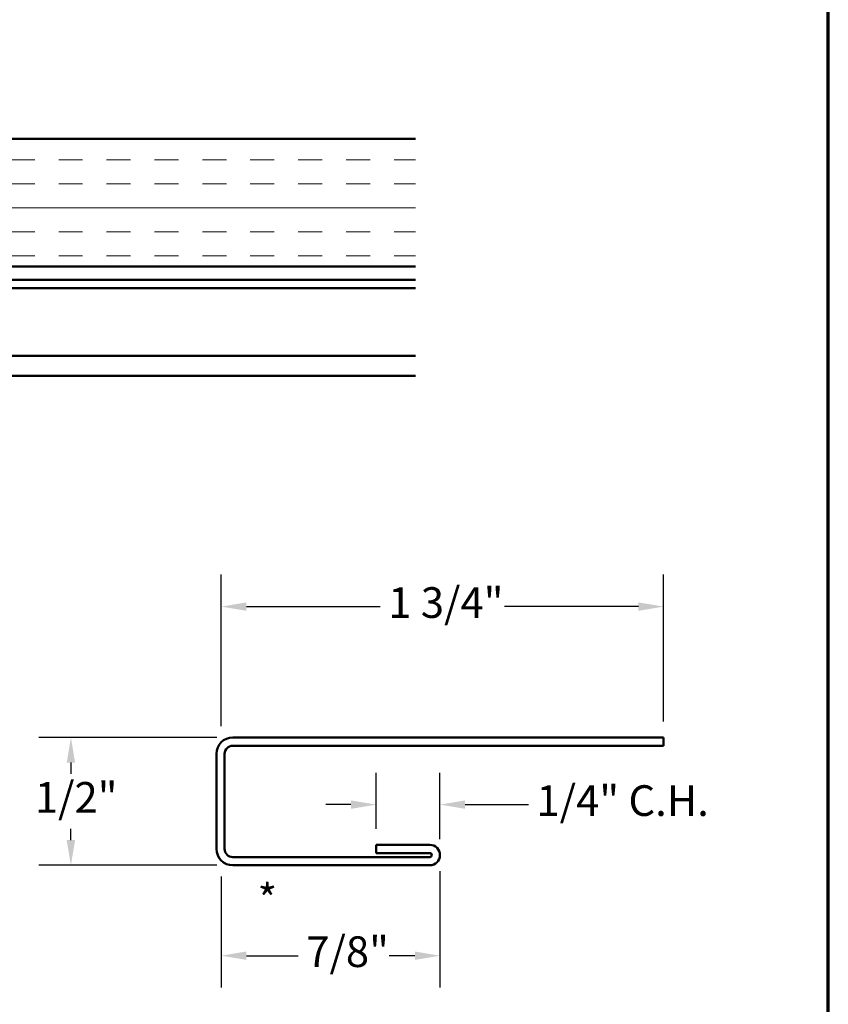
# Model space of a CAD drawing. Units: inches. Extents: x 0.1 to 46.9, y -2.4 to 72.3.
# Drawn here: x 13.6 to 16.8, y 14 to 17.8 of the extents above; entities that cross this region are included whole.
import ezdxf

# ---------------------------------------------------------------- set-up
doc = ezdxf.new("R2010")
doc.units = ezdxf.units.IN
doc.header["$MEASUREMENT"] = 0
for name, color, linetype, lineweight in [('Border (ANSI)', 7, 'Continuous', 70), ('Dimension (ANSI)', 7, 'Continuous', 25), ('Hatch (ANSI)', 7, 'Continuous', 18), ('Symbol (ANSI)', 7, 'Continuous', 25), ('Visible (ANSI)', 7, 'Continuous', 50)]:
    doc.layers.add(name, color=color, linetype=linetype, lineweight=lineweight)
doc.styles.add('Note Text (ANSI)', font='tahoma.ttf')
doc.dimstyles.new('Architectural (ANSI)', dxfattribs={"dimtxt": 0.12, "dimasz": 0.098425, "dimexe": 0.125, "dimexo": 0.0625, "dimgap": 0.031496, "dimtad": 0, "dimtih": 1, "dimtoh": 1, "dimdec": 4, "dimrnd": 1e-08, "dimzin": 3, "dimdsep": 46, "dimlunit": 4, "dimtxsty": 'Note Text (ANSI)', "dimcen": 0.09, "dimdle": 0.393701, "dimclrd": 256, "dimclre": 256, "dimclrt": 256, "dimadec": 0, "dimazin": 3, "dimtfac": 1, "dimtofl": 0, "dimtmove": 0, "dimatfit": 3, "dimfxl": 1, "dimfrac": 2, "dimtolj": 1, "dimtzin": 12, "dimlwd": -1, "dimlwe": -1, "dimarcsym": 0})

# ---------------------------------------------------------------- blocks, each defined once
blk = doc.blocks.new('Borders ATAS A Border')
at = {"layer": 'Border (ANSI)'}
blk.add_line((16.7, 0.3), (16.7, 10.7), dxfattribs=at)
blk = doc.blocks.new('*D17')
at = {"layer": 'Defpoints', "color": 0, "transparency": 16777216}
for p in [(16.1498, 15.5271), (14.4186, 14.9962), (16.1498, 15.0149)]:
    blk.add_point(p, dxfattribs=at)
at = {"layer": 'Dimension (ANSI)', "transparency": 16777216}
for p, q in [((14.4186, 15.0587), (14.4186, 15.6521)), ((16.1498, 15.0774), (16.1498, 15.6521)), ((14.517, 15.5271), (15.0408, 15.5271)), ((16.0514, 15.5271), (15.5276, 15.5271))]:
    blk.add_line(p, q, dxfattribs=at)
for points in [[(14.517, 15.5435), (14.517, 15.5107), (14.4186, 15.5271)], [(16.0514, 15.5435), (16.0514, 15.5107), (16.1498, 15.5271)]]:
    blk.add_solid(points, dxfattribs=at)
at = {"layer": 'Dimension (ANSI)', "transparency": 16777216, "insert": (15.0723, 15.6029), "char_height": 0.12, "attachment_point": 1, "style": 'Note Text (ANSI)'}
blk.add_mtext('\\A1;1 3/4"', dxfattribs=at)
blk = doc.blocks.new('*D18')
at = {"layer": 'Defpoints', "color": 0, "transparency": 16777216}
for p in [(14.4638, 15.0149), (13.8302, 14.5149), (14.4638, 14.5149)]:
    blk.add_point(p, dxfattribs=at)
at = {"layer": 'Dimension (ANSI)', "transparency": 16777216}
for p, q in [((14.4013, 15.0149), (13.7052, 15.0149)), ((13.8302, 14.9165), (13.8302, 14.8722)), ((13.8302, 14.6133), (13.8302, 14.6577)), ((14.4013, 14.5149), (13.7052, 14.5149))]:
    blk.add_line(p, q, dxfattribs=at)
for points in [[(13.8138, 14.9165), (13.8466, 14.9165), (13.8302, 15.0149)], [(13.8138, 14.6133), (13.8466, 14.6133), (13.8302, 14.5149)]]:
    blk.add_solid(points, dxfattribs=at)
at = {"layer": 'Dimension (ANSI)', "transparency": 16777216, "insert": (13.6892, 14.8407), "char_height": 0.12, "attachment_point": 1, "style": 'Note Text (ANSI)'}
blk.add_mtext('\\A1;1/2"', dxfattribs=at)
blk = doc.blocks.new('*D19')
at = {"layer": 'Defpoints', "color": 0, "transparency": 16777216}
for p in [(14.4186, 14.5336), (15.2748, 14.5549), (15.2748, 14.1612)]:
    blk.add_point(p, dxfattribs=at)
at = {"layer": 'Dimension (ANSI)', "transparency": 16777216}
for p, q in [((15.2748, 14.4924), (15.2748, 14.0362)), ((14.4186, 14.4711), (14.4186, 14.0362)), ((14.517, 14.1612), (14.7199, 14.1612)), ((15.1764, 14.1612), (15.0753, 14.1612))]:
    blk.add_line(p, q, dxfattribs=at)
for points in [[(14.517, 14.1776), (14.517, 14.1448), (14.4186, 14.1612)], [(15.1764, 14.1776), (15.1764, 14.1448), (15.2748, 14.1612)]]:
    blk.add_solid(points, dxfattribs=at)
at = {"layer": 'Dimension (ANSI)', "transparency": 16777216, "insert": (14.7514, 14.237), "char_height": 0.12, "attachment_point": 1, "style": 'Note Text (ANSI)'}
blk.add_mtext('\\A1;7/8"', dxfattribs=at)
blk = doc.blocks.new('*D20')
at = {"layer": 'Defpoints', "color": 0, "transparency": 16777216}
for p in [(15.2748, 14.7523), (15.0248, 14.5949), (15.2748, 14.5549)]:
    blk.add_point(p, dxfattribs=at)
at = {"layer": 'Dimension (ANSI)', "transparency": 16777216}
for p, q in [((15.0248, 14.6574), (15.0248, 14.8773)), ((15.2748, 14.6174), (15.2748, 14.8773)), ((14.9264, 14.7523), (14.828, 14.7523)), ((15.3732, 14.7523), (15.6208, 14.7523))]:
    blk.add_line(p, q, dxfattribs=at)
for points in [[(14.9264, 14.7687), (14.9264, 14.7359), (15.0248, 14.7523)], [(15.3732, 14.7687), (15.3732, 14.7359), (15.2748, 14.7523)]]:
    blk.add_solid(points, dxfattribs=at)
at = {"layer": 'Dimension (ANSI)', "transparency": 16777216, "insert": (15.6523, 14.8281), "char_height": 0.12, "attachment_point": 1, "style": 'Note Text (ANSI)'}
blk.add_mtext('\\A1;1/4"{ C.H.}', dxfattribs=at)

msp = doc.modelspace()

# ---------------------------------------------------------------- hatches: boundary and pattern name
at = {"layer": 'Hatch (ANSI)', "true_color": 0x804000}
h = msp.add_hatch(dxfattribs=at)
h.set_pattern_fill('INSUL', color=36, scale=0.75, style=0)
h.set_pattern_definition([(0, (0.09467, 11.46216), (0, 0.28125), []), (0, (0.09467, 11.5559), (0, 0.28125), [0.09375, -0.09375]), (0, (0.09467, 11.64966), (0, 0.28125), [0.09375, -0.09375])])
h.paths.add_polyline_path([(7.03081, 16.8576), (7.03081, 17.3576), (15.17931, 17.3576), (15.17931, 16.8576)])

# ---------------------------------------------------------------- linework, layer by layer
at = {"layer": 'Visible (ANSI)', "color": 36, "true_color": 0x804000}
for p, q in [((7.03081, 17.3576), (15.17931, 17.3576)), ((15.17931, 16.8576), (7.03081, 16.8576))]:
    msp.add_line(p, q, dxfattribs=at)
at = {"layer": 'Visible (ANSI)', "color": 5, "true_color": 0x0000ff}
for p, q in [((7.07281, 16.8056), (15.17931, 16.8056)), ((7.07281, 16.7736), (15.17931, 16.7736)), ((15.17931, 16.508), (7.07281, 16.508)), ((7.07281, 16.4306), (15.17931, 16.4306))]:
    msp.add_line(p, q, dxfattribs=at)
at = {"layer": 'Visible (ANSI)', "color": 1, "true_color": 0xff0000}
for p, q in [((16.14981, 15.0149), (14.46381, 15.0149)), ((16.14981, 15.0149), (16.14981, 14.9829)), ((14.39981, 14.9509), (14.39981, 14.5789)), ((14.43181, 14.5789), (14.43181, 14.9509)), ((14.46381, 14.9829), (16.14981, 14.9829)), ((15.23481, 14.5949), (15.02481, 14.5949)), ((15.02481, 14.5949), (15.02481, 14.5629)), ((15.02481, 14.5629), (15.23481, 14.5629)), ((15.23481, 14.5469), (14.46381, 14.5469)), ((14.46381, 14.5149), (15.23481, 14.5149))]:
    msp.add_line(p, q, dxfattribs=at)
for centre, radius, start, end in [((14.46381, 14.9509), 0.064, 90, 180), ((14.46381, 14.9509), 0.032, 90, 180), ((14.46381, 14.5789), 0.064, 180, 270), ((14.46381, 14.5789), 0.032, 180, 270), ((15.23481, 14.5549), 0.04, 270, 90), ((15.23481, 14.5549), 0.008, 270, 90)]:
    msp.add_arc(centre, radius, start, end, dxfattribs=at)

# ---------------------------------------------------------------- block references
msp.add_blockref('Borders ATAS A Border', (0.09467, 11.46216))

# ---------------------------------------------------------------- texts
at = {"layer": 'Symbol (ANSI)', "insert": (14.56079, 14.44077), "char_height": 0.12, "attachment_point": 1, "style": 'Note Text (ANSI)'}
msp.add_mtext('*', dxfattribs=at)

# ---------------------------------------------------------------- dimensions: what is measured, and where the dimension line sits
at = {"layer": 'Dimension (ANSI)'}
for base, p1, p2, angle, override, picture, middle in [((16.14981, 15.5271), (14.41855, 14.99616), (16.14981, 15.0149), 180, {"dimtih": 0, "dimtoh": 0, "dimdec": 4, "dimlfac": 1, "dimtp": 0, "dimtm": 0, "dimtdec": 2, "dimatfit": 1}, '*D17', (15.28418, 15.5271)), ((13.83023, 14.5149), (14.46381, 15.0149), (14.46381, 14.5149), 90, {"dimdec": 4, "dimlfac": 1, "dimtp": 0, "dimtm": 0, "dimtdec": 2, "dimatfit": 1}, '*D18', (13.83023, 14.7649)), ((15.27481, 14.1612), (14.41855, 14.53365), (15.27481, 14.5549), 180, {"dimtih": 0, "dimtoh": 0, "dimdec": 4, "dimlfac": 1, "dimtp": 0, "dimtm": 0, "dimtdec": 2, "dimatfit": 1}, '*D19', (14.89758, 14.1612))]:
    dim = msp.add_linear_dim(base=base, p1=p1, p2=p2, angle=angle, dimstyle='Architectural (ANSI)', override=override, dxfattribs=at)
    dim.commit()
    dim.dimension.update_dxf_attribs({"geometry": picture, "text_midpoint": middle, "dimtype": 160})
dim = msp.add_linear_dim(base=(15.27481, 14.7523), p1=(15.02481, 14.5949), p2=(15.27481, 14.5549), angle=180, text='<>{ C.H.}', dimstyle='Architectural (ANSI)', override={"dimtih": 0, "dimtoh": 0, "dimdec": 4, "dimlfac": 1, "dimtp": 0, "dimtm": 0, "dimtdec": 2, "dimatfit": 1}, dxfattribs=at)
dim.commit()
dim.dimension.update_dxf_attribs({"geometry": '*D20', "text_midpoint": (15.97133, 14.7523), "dimtype": 160})

doc.saveas('drawing.dxf')
